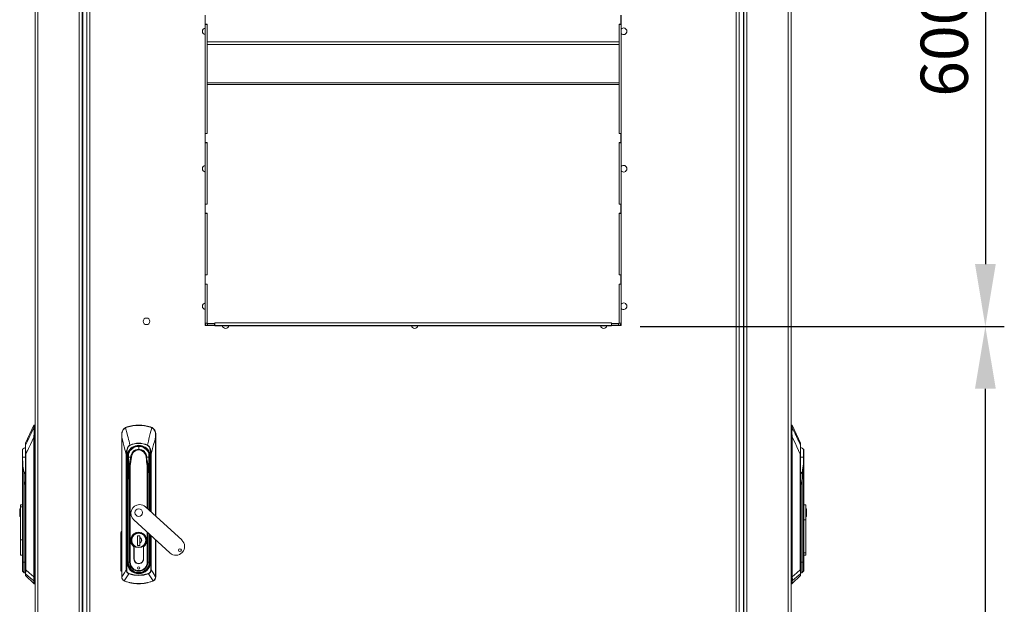
# Model space of a CAD drawing. Units: millimetres. Extents: x 63 to 8538, y 73 to 6060.
# Drawn here: x 3180 to 4222, y 2902 to 3521 of the extents above; entities that cross this region are included whole.
import ezdxf

# ---------------------------------------------------------------- set-up
doc = ezdxf.new("R2010")
doc.units = ezdxf.units.MM
doc.header["$LTSCALE"] = 5
doc.header["$PDSIZE"] = -1
doc.layers.add('Dimensions', color=7, linetype='Continuous')
doc.styles.get("Standard").update_dxf_attribs({"font": 'romans.shx', "width": 0.8})
doc.dimstyles.new('SLDDIMSTYLE2', dxfattribs={"dimscale": 10, "dimtxt": 2.5, "dimasz": 3.302, "dimexe": 1, "dimexo": 1, "dimgap": 0.926042, "dimtad": 1, "dimdec": 0, "dimrnd": 1e-09, "dimzin": 12, "dimdsep": 46, "dimtxsty": 'Standard', "dimcen": 2, "dimadec": 0, "dimazin": 3, "dimtfac": 1, "dimtdec": 0, "dimtmove": 0, "dimatfit": 0, "dimfxl": 1, "dimfrac": 2, "dimtolj": 1, "dimtzin": 12, "dimarcsym": 0})

# ---------------------------------------------------------------- blocks, each defined once
blk = doc.blocks.new('*D10')
at = {"layer": 'Defpoints', "color": 0, "transparency": 16777216}
for p in [(3817.1, 3795.9), (3817.1, 3195.9), (4202.4, 3195.9)]:
    blk.add_point(p, dxfattribs=at)
at = {"layer": 'Dimensions', "color": 0, "lineweight": -2, "transparency": 16777216}
for p, q in [((3837.1, 3795.9), (4222.4, 3795.9)), ((4202.4, 3729.9), (4202.4, 3262)), ((3837.1, 3195.9), (4222.4, 3195.9))]:
    blk.add_line(p, q, dxfattribs=at)
at = {"layer": 'Dimensions', "color": 0, "transparency": 16777216}
for points in [[(4191.4, 3729.9), (4213.4, 3729.9), (4202.4, 3795.9)], [(4191.4, 3262), (4213.4, 3262), (4202.4, 3195.9)]]:
    blk.add_solid(points, dxfattribs=at)
at = {"layer": 'Dimensions', "color": 0, "transparency": 16777216, "insert": (4158.9, 3495.9), "char_height": 50, "attachment_point": 5, "rotation": 90}
blk.add_mtext('\\A1;600', dxfattribs=at)
blk = doc.blocks.new('*D11')
at = {"layer": 'Defpoints', "color": 0, "transparency": 16777216}
for p in [(3817.1, 3195.9), (4202.4, 3195.9), (3994, 1843.1)]:
    blk.add_point(p, dxfattribs=at)
at = {"layer": 'Dimensions', "color": 0, "lineweight": -2, "transparency": 16777216}
for p, q in [((3837.1, 3195.9), (4222.4, 3195.9)), ((4202.4, 1909.1), (4202.4, 3129.9)), ((4014, 1843.1), (4222.4, 1843.1))]:
    blk.add_line(p, q, dxfattribs=at)
at = {"layer": 'Dimensions', "color": 0, "transparency": 16777216}
for points in [[(4191.4, 3129.9), (4213.4, 3129.9), (4202.4, 3195.9)], [(4191.4, 1909.1), (4213.4, 1909.1), (4202.4, 1843.1)]]:
    blk.add_solid(points, dxfattribs=at)
at = {"layer": 'Dimensions', "color": 0, "transparency": 16777216, "insert": (4158.9, 2519.5), "char_height": 50, "attachment_point": 5, "rotation": 90}
blk.add_mtext('\\A1;1352', dxfattribs=at)

msp = doc.modelspace()

# ---------------------------------------------------------------- linework, layer by layer
at = {"color": 7, "linetype": 'Continuous', "lineweight": 18, "ltscale": 20}
for p, q in [((3196.4, 4066.7), (3196.4, 1947)), ((3199.5, 1947), (3199.5, 4066.7)), ((3993.7, 4066.7), (3993.7, 1947)), ((3996.8, 1947), (3996.8, 4066.7)), ((3243.3, 1991.2), (3243.3, 4022.4)), ((3246.4, 4020), (3246.4, 1993.6)), ((3247, 4019.3), (3247, 1994.3)), ((3946.2, 1994.3), (3946.2, 4019.3)), ((3946.8, 1993.6), (3946.8, 4020)), ((3949.9, 1991.2), (3949.9, 4022.4)), ((3251.4, 2001.1), (3251.4, 4012.2)), ((3254.5, 4011.7), (3254.5, 2001.6)), ((3938.7, 2001.6), (3938.7, 4011.7)), ((3941.8, 4012.2), (3941.8, 2001.1)), ((3376.5, 3525.7), (3376.5, 3515.8)), ((3376.6, 3516), (3376.6, 3525.6)), ((3816.6, 3516), (3816.6, 3525.6)), ((3816.7, 3525.7), (3816.7, 3515.8)), ((3378.5, 3515.8), (3376.5, 3515.8)), ((3376.5, 3515.8), (3376.5, 3400.4)), ((3376.6, 3516), (3378.6, 3516)), ((3376.6, 3515.9), (3376.6, 3516)), ((3376.6, 3515.9), (3378.6, 3515.9)), ((3378.5, 3515.8), (3378.5, 3515.9)), ((3378.5, 3515.8), (3378.5, 3400.4)), ((3378.6, 3497.4), (3378.6, 3516)), ((3816.6, 3516), (3814.6, 3516)), ((3814.6, 3497.4), (3814.6, 3516)), ((3816.6, 3515.9), (3814.6, 3515.9)), ((3814.7, 3515.9), (3814.7, 3515.8)), ((3816.7, 3515.8), (3814.7, 3515.8)), ((3814.7, 3515.8), (3814.7, 3400.4)), ((3816.6, 3515.9), (3816.6, 3516)), ((3816.7, 3515.8), (3816.7, 3400.4)), ((3378.5, 3509.9), (3378.6, 3509.9)), ((3378.5, 3507.9), (3378.6, 3507.9)), ((3814.7, 3509.9), (3814.6, 3509.9)), ((3814.7, 3507.9), (3814.6, 3507.9)), ((3378.6, 3494.6), (3378.6, 3497.4)), ((3378.6, 3497.4), (3814.6, 3497.4)), ((3378.6, 3494.6), (3814.6, 3494.6)), ((3378.6, 3454), (3378.6, 3494.6)), ((3814.6, 3497.4), (3814.6, 3494.6)), ((3814.6, 3494.6), (3814.6, 3454)), ((3378.6, 3454), (3378.6, 3452.3)), ((3378.6, 3454), (3814.6, 3454)), ((3378.6, 3400.2), (3378.6, 3452.3)), ((3378.6, 3452.3), (3814.6, 3452.3)), ((3814.6, 3452.3), (3814.6, 3454)), ((3814.6, 3400.2), (3814.6, 3452.3)), ((3378.5, 3400.4), (3376.5, 3400.4)), ((3376.5, 3400.4), (3376.5, 3400.3)), ((3378.5, 3400.3), (3376.5, 3400.3)), ((3376.5, 3400.3), (3376.5, 3390.4)), ((3376.6, 3390.6), (3376.6, 3400.2)), ((3376.6, 3400.2), (3378.6, 3400.2)), ((3378.5, 3400.3), (3378.5, 3400.4)), ((3378.5, 3400.2), (3378.5, 3400.3)), ((3816.6, 3400.2), (3814.6, 3400.2)), ((3816.7, 3400.4), (3814.7, 3400.4)), ((3814.7, 3400.4), (3814.7, 3400.3)), ((3816.7, 3400.3), (3814.7, 3400.3)), ((3814.7, 3400.3), (3814.7, 3400.2)), ((3816.6, 3390.6), (3816.6, 3400.2)), ((3816.7, 3400.4), (3816.7, 3400.3)), ((3816.7, 3400.3), (3816.7, 3390.4)), ((3378.5, 3390.4), (3376.5, 3390.4)), ((3376.5, 3390.4), (3376.5, 3325.5)), ((3376.6, 3390.6), (3378.6, 3390.6)), ((3376.6, 3390.5), (3376.6, 3390.6)), ((3376.6, 3390.5), (3378.6, 3390.5)), ((3378.5, 3390.4), (3378.5, 3390.5)), ((3378.5, 3390.4), (3378.5, 3325.5)), ((3378.6, 3325.3), (3378.6, 3390.6)), ((3816.6, 3390.6), (3814.6, 3390.6)), ((3814.6, 3325.3), (3814.6, 3390.6)), ((3816.6, 3390.5), (3814.6, 3390.5)), ((3814.7, 3390.5), (3814.7, 3390.4)), ((3816.7, 3390.4), (3814.7, 3390.4)), ((3814.7, 3390.4), (3814.7, 3325.5)), ((3816.6, 3390.5), (3816.6, 3390.6)), ((3816.7, 3390.4), (3816.7, 3325.5)), ((3378.5, 3325.5), (3376.5, 3325.5)), ((3376.5, 3325.5), (3376.5, 3325.4)), ((3378.5, 3325.4), (3376.5, 3325.4)), ((3376.5, 3325.4), (3376.5, 3315.5)), ((3376.6, 3315.7), (3376.6, 3325.3)), ((3376.6, 3325.3), (3378.6, 3325.3)), ((3378.5, 3325.4), (3378.5, 3325.5)), ((3378.5, 3325.3), (3378.5, 3325.4)), ((3816.6, 3325.3), (3814.6, 3325.3)), ((3816.7, 3325.5), (3814.7, 3325.5)), ((3814.7, 3325.5), (3814.7, 3325.4)), ((3816.7, 3325.4), (3814.7, 3325.4)), ((3814.7, 3325.4), (3814.7, 3325.3)), ((3816.6, 3315.7), (3816.6, 3325.3)), ((3816.7, 3325.5), (3816.7, 3325.4)), ((3816.7, 3325.4), (3816.7, 3315.5)), ((3378.5, 3315.5), (3376.5, 3315.5)), ((3376.5, 3315.5), (3376.5, 3250.6)), ((3376.6, 3315.7), (3378.6, 3315.7)), ((3376.6, 3315.6), (3376.6, 3315.7)), ((3376.6, 3315.6), (3378.6, 3315.6)), ((3378.5, 3315.5), (3378.5, 3315.6)), ((3378.5, 3315.5), (3378.5, 3250.6)), ((3378.6, 3250.4), (3378.6, 3315.7)), ((3816.6, 3315.7), (3814.6, 3315.7)), ((3814.6, 3250.4), (3814.6, 3315.7)), ((3816.6, 3315.6), (3814.6, 3315.6)), ((3814.7, 3315.6), (3814.7, 3315.5)), ((3816.7, 3315.5), (3814.7, 3315.5)), ((3814.7, 3315.5), (3814.7, 3250.6)), ((3816.6, 3315.6), (3816.6, 3315.7)), ((3816.7, 3315.5), (3816.7, 3250.6)), ((3378.5, 3250.6), (3376.5, 3250.6)), ((3376.5, 3250.6), (3376.5, 3250.5)), ((3378.5, 3250.5), (3376.5, 3250.5)), ((3376.5, 3250.5), (3376.5, 3240.6)), ((3376.6, 3240.8), (3376.6, 3250.4)), ((3376.6, 3250.4), (3378.6, 3250.4)), ((3378.5, 3250.5), (3378.5, 3250.6)), ((3378.5, 3250.4), (3378.5, 3250.5)), ((3816.6, 3250.4), (3814.6, 3250.4)), ((3816.7, 3250.6), (3814.7, 3250.6)), ((3814.7, 3250.6), (3814.7, 3250.5)), ((3816.7, 3250.5), (3814.7, 3250.5)), ((3814.7, 3250.5), (3814.7, 3250.4)), ((3816.6, 3240.8), (3816.6, 3250.4)), ((3816.7, 3250.6), (3816.7, 3250.5)), ((3816.7, 3250.5), (3816.7, 3240.6)), ((3378.5, 3240.6), (3376.5, 3240.6)), ((3376.5, 3240.6), (3376.5, 3199.4)), ((3376.6, 3240.8), (3378.6, 3240.8)), ((3376.6, 3240.7), (3376.6, 3240.8)), ((3376.6, 3240.7), (3378.6, 3240.7)), ((3378.5, 3240.6), (3378.5, 3240.7)), ((3378.5, 3240.6), (3378.5, 3199.4)), ((3378.6, 3198.9), (3378.6, 3240.8)), ((3816.6, 3240.8), (3814.6, 3240.8)), ((3814.6, 3198.9), (3814.6, 3240.8)), ((3816.6, 3240.7), (3814.6, 3240.7)), ((3814.7, 3240.7), (3814.7, 3240.6)), ((3816.7, 3240.6), (3814.7, 3240.6)), ((3814.7, 3240.6), (3814.7, 3199.4)), ((3816.6, 3240.7), (3816.6, 3240.8)), ((3816.7, 3240.6), (3816.7, 3199.4)), ((3378.5, 3199.4), (3376.5, 3199.4)), ((3376.5, 3198.8), (3376.5, 3196.8)), ((3376.5, 3196.8), (3379.1, 3196.8)), ((3378.6, 3198.9), (3386.7, 3198.9)), ((3378.6, 3198.9), (3378.6, 3198.9)), ((3378.9, 3198.8), (3386.7, 3198.8)), ((3379.1, 3198.8), (3379.1, 3196.8)), ((3379.1, 3198.8), (3386.5, 3198.8)), ((3379.1, 3198.8), (3379.1, 3198.8)), ((3379.1, 3198.8), (3379.1, 3198.8)), ((3379.1, 3196.8), (3386.5, 3196.8)), ((3386.5, 3196.8), (3386.5, 3198.8)), ((3386.5, 3198.8), (3386.5, 3196.8)), ((3386.5, 3198.8), (3386.7, 3198.8)), ((3386.5, 3198.8), (3386.5, 3198.8)), ((3386.5, 3196.8), (3386.7, 3196.8)), ((3386.5, 3196.8), (3386.5, 3196.8)), ((3386.7, 3199.6), (3806.5, 3199.6)), ((3386.7, 3199.6), (3386.7, 3198.9)), ((3386.7, 3198.9), (3386.7, 3198.9)), ((3386.7, 3196.8), (3386.7, 3198.9)), ((3806.5, 3196.8), (3386.7, 3196.8)), ((3386.7, 3196.7), (3386.7, 3196.8)), ((3806.5, 3196.7), (3386.7, 3196.7)), ((3806.5, 3198.9), (3806.5, 3199.6)), ((3806.5, 3198.9), (3814.6, 3198.9)), ((3806.5, 3198.9), (3806.5, 3198.9)), ((3806.5, 3198.9), (3806.5, 3196.8)), ((3806.5, 3198.8), (3814.3, 3198.8)), ((3806.5, 3198.8), (3806.7, 3198.8)), ((3806.5, 3196.8), (3806.5, 3196.7)), ((3806.5, 3196.8), (3806.7, 3196.8)), ((3806.7, 3196.8), (3806.7, 3198.8)), ((3806.7, 3198.8), (3814.1, 3198.8)), ((3806.7, 3196.8), (3806.7, 3198.8)), ((3806.7, 3198.8), (3806.7, 3198.8)), ((3806.7, 3196.8), (3814.1, 3196.8)), ((3806.7, 3196.8), (3806.7, 3196.8)), ((3814.1, 3198.8), (3814.1, 3196.8)), ((3814.1, 3198.8), (3814.1, 3198.8)), ((3814.1, 3198.8), (3814.1, 3198.8)), ((3816.7, 3196.8), (3814.1, 3196.8)), ((3814.6, 3198.9), (3814.6, 3198.9)), ((3814.7, 3199.4), (3816.7, 3199.4)), ((3816.7, 3198.8), (3816.7, 3196.8)), ((3195.3, 3091.2), (3186.4, 3072.2)), ((3195.3, 3091.2), (3195.3, 3089.3)), ((3195.7, 3089.6), (3195.6, 3088.9)), ((3196.4, 3091.4), (3195.7, 3091.4)), ((3195.7, 3091.4), (3195.7, 3089.6)), ((3292.1, 3088.9), (3293.8, 3089.6)), ((3293.8, 3089.6), (3293.9, 3089.3)), ((3306.2, 3091.4), (3306.2, 3091.2)), ((3318.5, 3089.6), (3318.4, 3089.3)), ((3318.5, 3089.6), (3320.2, 3088.9)), ((3997.5, 3091.4), (3996.8, 3091.4)), ((3997.5, 3089.6), (3997.5, 3091.4)), ((3997.6, 3088.9), (3997.5, 3089.6)), ((4006.8, 3072.2), (3997.9, 3091.2)), ((3997.9, 3089.3), (3997.9, 3091.2)), ((3195.3, 3078.7), (3195.3, 2930.7)), ((3195.8, 3082), (3195.5, 3082)), ((3195.5, 2930.7), (3195.5, 3078.7)), ((3288.2, 3082), (3288.2, 3078.7)), ((3288.2, 2930.7), (3288.2, 3078.7)), ((3288.2, 3078.7), (3288.2, 2930.7)), ((3324.2, 3078.7), (3324.2, 3082)), ((3324.2, 2994.8), (3324.2, 3078.7)), ((3997.4, 3082), (3997.7, 3082)), ((3997.7, 3078.7), (3997.7, 2930.7)), ((3997.9, 2930.7), (3997.9, 3078.7)), ((3183, 3065.1), (3183, 3057.4)), ((3183.3, 3057.5), (3183.3, 3065.9)), ((3186.4, 3070.1), (3186.4, 3071.9)), ((3186.4, 3060.6), (3186.4, 3070.1)), ((3296.9, 3070.3), (3297, 3070.1)), ((3306.2, 3065.9), (3306.2, 3068.8)), ((3315.4, 3070.3), (3315.3, 3070.1)), ((4006.8, 3070.3), (4006.8, 3072.2)), ((4006.8, 3070.1), (4006.8, 3060.6)), ((4009.9, 3065.9), (4009.9, 3057.5)), ((4010.2, 3057.4), (4010.2, 3065.1)), ((3183, 3057.4), (3183, 3048.2)), ((3183, 3057.4), (3183.1, 3057.4)), ((3183.1, 3057.4), (3183, 3057.4)), ((3183, 3057.4), (3183, 3057.4)), ((3186.4, 2938.1), (3186.4, 3060.6)), ((3186.4, 3060.6), (3186.7, 3060.6)), ((3186.7, 3060.6), (3186.7, 2938.1)), ((3293, 3060.6), (3293.5, 3060.6)), ((3293, 2938.1), (3293, 3060.6)), ((3293.5, 3060.6), (3293.5, 2938.1)), ((3294.2, 3055.6), (3293.7, 3055.6)), ((3294.4, 3057.4), (3294.1, 3057.4)), ((3294.2, 3055.6), (3294.4, 3052.7)), ((3294.4, 3057.4), (3294.4, 3057.4)), ((3294.5, 3055.7), (3294.5, 3055.7)), ((3294.7, 3052.7), (3294.6, 3054.4)), ((3294.7, 3054.3), (3294.6, 3054.4)), ((3295.4, 3057.4), (3295.1, 3039.9)), ((3295.5, 3061.4), (3295.4, 3057.5)), ((3295.4, 3057.4), (3295.4, 3057.5)), ((3295.5, 3061.4), (3295.5, 3061.2)), ((3298.1, 3057.4), (3298.5, 3057.4)), ((3298.1, 3057.4), (3298.5, 3057.4)), ((3314.2, 3057.4), (3313.9, 3057.4)), ((3313.9, 3057.4), (3314.2, 3057.4)), ((3316.9, 3057.5), (3316.9, 3061.4)), ((3317, 3057.5), (3316.9, 3061.3)), ((3317, 3057.5), (3317, 3057.4)), ((3317.3, 3039.9), (3317, 3057.4)), ((3317.7, 3054.4), (3317.6, 3052.7)), ((3317.8, 3055.7), (3317.8, 3055.7)), ((3317.9, 3057.4), (3318, 3057.4)), ((3317.9, 3052.7), (3318.1, 3055.6)), ((3318, 3057.4), (3318.3, 3057.4)), ((3318.1, 3055.6), (3318.6, 3055.6)), ((3318.9, 3060.6), (3319.3, 3060.6)), ((4006.5, 2938.1), (4006.5, 3060.6)), ((4006.5, 3060.6), (4006.8, 3060.6)), ((4006.8, 3060.6), (4006.8, 2938.1)), ((4010.1, 3057.4), (4010.2, 3057.4)), ((4010.1, 3057.4), (4010.2, 3057.4)), ((4010.2, 3048.2), (4010.2, 3057.4)), ((4010.2, 3057.4), (4010.2, 3057.4)), ((3183, 3048.2), (3183, 3004.7)), ((3183.3, 2946.3), (3183.3, 3048.2)), ((3293.9, 3052.7), (3294.4, 3052.7)), ((3293.9, 3052.7), (3293.9, 2946.1)), ((3294.4, 3052.7), (3294.4, 2946.1)), ((3294.7, 3052.7), (3294.4, 3052.7)), ((3294.7, 2974.8), (3294.7, 3052.7)), ((3294.7, 3052.7), (3295.2, 3052.7)), ((3295.2, 3053.1), (3295.2, 3052.7)), ((3296.5, 3048.2), (3296.5, 2946.3)), ((3297.2, 2946.3), (3297.2, 3048.2)), ((3317.1, 3052.7), (3317.1, 3053.1)), ((3317.1, 3052.7), (3317.6, 3052.7)), ((3317.9, 3052.7), (3317.6, 3052.7)), ((3318.4, 3052.7), (3317.9, 3052.7)), ((4009.9, 3048.2), (4009.9, 2946.3)), ((4010.2, 2946.3), (4010.2, 3048.2)), ((3184.5, 3039.9), (3184.7, 3027.9)), ((3185.1, 3027.9), (3184.9, 3039.9)), ((3295.1, 3039.9), (3294.9, 3027.9)), ((3295, 3027.9), (3295.2, 3039.9)), ((3317.1, 3039.9), (3317.3, 3027.9)), ((3317.5, 3027.9), (3317.3, 3039.9)), ((4008.3, 3039.9), (4008.1, 3027.9)), ((4008.5, 3027.9), (4008.7, 3039.9)), ((3185.1, 3027.9), (3184.7, 3027.9)), ((3184.7, 3027.9), (3184.7, 2946.3)), ((3185.1, 2946.3), (3185.1, 3027.9)), ((3294.9, 3027.9), (3294.9, 2946.3)), ((3295, 3027.9), (3294.9, 3027.9)), ((3295, 2946.3), (3295, 3027.9)), ((3317.5, 3027.9), (3317.3, 3027.9)), ((3317.5, 3001), (3317.5, 3027.9)), ((4008.5, 3027.9), (4008.1, 3027.9)), ((4008.1, 3027.9), (4008.1, 2946.3)), ((4008.5, 2946.3), (4008.5, 3027.9)), ((3180.2, 3002.7), (3181, 3002.7)), ((3180.2, 3002.7), (3180.2, 2994.7)), ((3181, 3007.1), (3183, 3007.1)), ((3181, 3007.1), (3181, 3004.7)), ((3181, 3004.7), (3183, 3004.7)), ((3181, 2969.7), (3181, 3004.7)), ((3183, 2969.7), (3183, 3004.7)), ((3351.8, 2969.7), (3313.3, 3004.7)), ((4012.2, 3007.1), (4010.2, 3007.1)), ((4012.2, 2991.1), (4012.2, 3007.1)), ((4013, 3002.7), (4012.2, 3002.7)), ((4013, 2994.7), (4013, 3002.7)), ((3180.2, 2994.7), (3181, 2994.7)), ((4013, 2994.7), (4012.2, 2994.7)), ((3300.9, 2991.1), (3339.3, 2956)), ((4010.2, 2991.1), (4012.2, 2991.1)), ((4012.2, 2991.1), (4012.2, 2956)), ((3287.2, 2938.2), (3287.3, 2977.5)), ((3288, 2977.5), (3287.9, 2938.2)), ((3294.7, 2958.3), (3294.7, 2973)), ((3305, 2974), (3307.4, 2974)), ((3305, 2964), (3305, 2974)), ((3307.3, 2974), (3307.3, 2964)), ((3307.3, 2972.7), (3307.3, 2974)), ((3307.4, 2974), (3307.4, 2972.3)), ((3307.4, 2972.3), (3307.4, 2972.1)), ((3307.4, 2972.1), (3307.4, 2966.6)), ((3317.5, 2946.3), (3317.5, 2975.9)), ((3317.6, 2973), (3317.6, 2959)), ((3183, 2969.7), (3181, 2969.7)), ((3181, 2969.7), (3181, 2953.6)), ((3183, 2953.6), (3183, 2969.7)), ((3301.1, 2962.4), (3301.1, 2949.9)), ((3301.2, 2949.9), (3301.2, 2962.5)), ((3305, 2964), (3305, 2964)), ((3307.4, 2964), (3305, 2964)), ((3307.3, 2964), (3307.3, 2966.1)), ((3307.4, 2966.6), (3307.4, 2966.4)), ((3307.4, 2966.4), (3307.4, 2964)), ((3311.2, 2949.9), (3311.2, 2962.5)), ((3311.3, 2949.9), (3311.3, 2962.4)), ((3324.2, 2930.7), (3324.2, 2969.8)), ((3181, 2953.6), (3183, 2953.6)), ((3183, 2953.6), (3183, 2946.3)), ((3294.7, 2946.1), (3294.7, 2958)), ((3317.6, 2958.3), (3317.6, 2946.1)), ((4012.2, 2956), (4010.2, 2956)), ((4010.2, 2953.6), (4012.2, 2953.6)), ((4012.2, 2953.6), (4012.2, 2956)), ((3183.3, 2946.3), (3183, 2946.3)), ((3183, 2946.3), (3183, 2937.3)), ((3184.7, 2946.3), (3183.3, 2946.3)), ((3185.1, 2946.3), (3184.7, 2946.3)), ((3185.1, 2946.3), (3185.1, 2946.3)), ((3293.9, 2946.1), (3294.4, 2946.1)), ((3294.4, 2946.1), (3294.7, 2946.1)), ((3294.9, 2946.3), (3295, 2946.3)), ((3296.5, 2946.3), (3295, 2946.3)), ((3296.5, 2946.3), (3297.2, 2946.3)), ((3315.9, 2946.3), (3315.2, 2946.3)), ((3317.3, 2946.3), (3315.9, 2946.3)), ((3317.5, 2946.3), (3317.3, 2946.3)), ((3317.6, 2946.1), (3317.9, 2946.1)), ((3317.9, 2946.1), (3318.4, 2946.1)), ((4008.1, 2946.3), (4008.1, 2946.3)), ((4008.1, 2946.3), (4008.5, 2946.3)), ((4009.9, 2946.3), (4008.5, 2946.3)), ((4009.9, 2946.3), (4010.2, 2946.3)), ((4010.2, 2937.3), (4010.2, 2946.3)), ((3183.3, 2936.6), (3184.7, 2935.1)), ((3185.1, 2935), (3185.1, 2935)), ((3185.1, 2935), (3186.4, 2935)), ((3185.1, 2935), (3185.1, 2935)), ((3186.7, 2938.1), (3186.4, 2938.1)), ((3186.4, 2934.2), (3186.4, 2938.1)), ((3186.4, 2932.6), (3186.4, 2934.2)), ((3186.5, 2933.9), (3186.5, 2932.2)), ((3186.5, 2932.2), (3195.3, 2923.5)), ((3195.3, 2930.6), (3195.3, 2930.7)), ((3195.5, 2930.7), (3195.3, 2930.7)), ((3195.5, 2930.7), (3195.5, 2930.6)), ((3288.2, 2930.6), (3288.2, 2930.7)), ((3288.2, 2930.7), (3288.2, 2930.7)), ((3293, 2938.1), (3293.5, 2938.1)), ((3295.8, 2933.9), (3295.9, 2934.2)), ((3306.2, 2934.6), (3306.2, 2934.4)), ((3306.2, 2934.4), (3306.2, 2933.9)), ((3306.2, 2932.6), (3306.2, 2932.2)), ((3316.5, 2934.2), (3316.6, 2933.9)), ((3319.3, 2938.1), (3318.9, 2938.1)), ((3324.1, 2930.6), (3324.1, 2930.7)), ((3324.2, 2930.7), (3324.1, 2930.7)), ((3997.7, 2930.6), (3997.7, 2930.7)), ((3997.7, 2930.7), (3997.9, 2930.7)), ((3997.9, 2923.5), (4006.7, 2932.2)), ((3997.9, 2930.6), (3997.9, 2930.7)), ((4006.5, 2938.1), (4006.8, 2938.1)), ((4006.7, 2932.2), (4006.7, 2933.9)), ((4006.8, 2938.1), (4006.8, 2934.2)), ((4006.8, 2935), (4008.1, 2935)), ((4006.8, 2934.2), (4006.8, 2932.6)), ((4008.1, 2935), (4008.1, 2935)), ((4008.1, 2935), (4008.1, 2935)), ((4008.5, 2935.1), (4009.9, 2936.6)), ((3195.5, 2926.4), (3195.6, 2926)), ((3195.6, 2926), (3195.6, 2923.3)), ((3196.4, 2923.3), (3195.6, 2923.3)), ((3291.4, 2926), (3290.6, 2926.4)), ((3291.4, 2926), (3291.5, 2926.1)), ((3321.7, 2926.4), (3320.9, 2926)), ((3320.9, 2926.1), (3320.9, 2926)), ((3996.8, 2923.3), (3997.6, 2923.3)), ((3997.6, 2926), (3997.7, 2926.4)), ((3997.6, 2923.3), (3997.6, 2926))]:
    msp.add_line(p, q, dxfattribs=at)
at = {"color": 8, "linetype": 'Continuous', "lineweight": 18, "ltscale": 20}
for p, q in [((3196.4, 3089.6), (3195.7, 3089.6)), ((3996.8, 3089.6), (3997.5, 3089.6)), ((3195.8, 3082), (3196.4, 3082)), ((3324.1, 3078.7), (3324.1, 2994.9)), ((3996.8, 3082), (3997.4, 3082)), ((3306.2, 3069.2), (3306.2, 3068.8)), ((3318.9, 2999.7), (3318.9, 3060.6)), ((3319.3, 3060.6), (3319.3, 2999.3)), ((3295.2, 3052.7), (3295.2, 3046.6)), ((3315.2, 3048.2), (3315.2, 3003.1)), ((3315.9, 3002.4), (3315.9, 3048.2)), ((3317.1, 3046.6), (3317.1, 3052.7)), ((3317.6, 3052.7), (3317.6, 3000.8)), ((3317.9, 3000.6), (3317.9, 3052.7)), ((3318.4, 3000.1), (3318.4, 3052.7)), ((3185.1, 3027.9), (3186.4, 3031.9)), ((3186.4, 3031.8), (3185.1, 3027.9)), ((3317.3, 3027.9), (3317.3, 3001.1)), ((4006.8, 3031.9), (4008.1, 3027.9)), ((4008.1, 3027.9), (4006.8, 3031.8)), ((3294.7, 2974.8), (3294.9, 2974.8)), ((3294.9, 2973), (3294.7, 2973)), ((3315.2, 2978), (3315.2, 2946.3)), ((3315.9, 2946.3), (3315.9, 2977.4)), ((3317.3, 2976), (3317.3, 2946.3)), ((3317.6, 2974.8), (3317.5, 2974.8)), ((3317.6, 2973), (3317.5, 2973)), ((3317.6, 2975.7), (3317.6, 2974.8)), ((3317.9, 2946.1), (3317.9, 2975.5)), ((3318.4, 2946.1), (3318.4, 2975)), ((3318.9, 2938.1), (3318.9, 2974.6)), ((3319.3, 2974.2), (3319.3, 2938.1)), ((3298.7, 2969.4), (3298.4, 2969.4)), ((3313.6, 2969.4), (3314, 2969.4)), ((3324.1, 2969.8), (3324.1, 2930.7)), ((3294.9, 2958.3), (3294.7, 2958.3)), ((3294.7, 2958), (3294.9, 2958)), ((3317.6, 2959), (3317.5, 2959)), ((3317.5, 2958.3), (3317.6, 2958.3)), ((3183.3, 2936.6), (3183.3, 2946.3)), ((3184.7, 2935.1), (3184.7, 2946.3)), ((3185.1, 2935), (3185.1, 2946.3)), ((3185.1, 2935), (3185.1, 2946.3)), ((3186.4, 2946.3), (3185.1, 2946.3)), ((3294.7, 2946.1), (3294.9, 2946.1)), ((3296.8, 2939.6), (3297, 2939.7)), ((3315.6, 2939.6), (3315.4, 2939.7)), ((3317.6, 2946.1), (3317.5, 2946.1)), ((4006.8, 2946.3), (4008.1, 2946.3)), ((4008.1, 2946.3), (4008.1, 2935)), ((4008.1, 2946.3), (4008.1, 2935)), ((4008.5, 2946.3), (4008.5, 2935.1)), ((4009.9, 2946.3), (4009.9, 2936.6)), ((3196.4, 2930.7), (3195.5, 2930.7)), ((3299, 2937.5), (3299, 2937.5)), ((3299.9, 2936.5), (3300, 2936.8)), ((3306.2, 2934.6), (3306.2, 2935)), ((3312.5, 2936.5), (3312.3, 2936.8)), ((3313.3, 2937.5), (3313.3, 2937.5)), ((3997.7, 2930.7), (3996.8, 2930.7)), ((3195.3, 2926.1), (3195.3, 2923.5)), ((3195.6, 2926), (3196.4, 2926)), ((3996.8, 2926), (3997.6, 2926)), ((3997.9, 2923.5), (3997.9, 2926.1))]:
    msp.add_line(p, q, dxfattribs=at)
at = {"color": 7, "linetype": 'Continuous', "lineweight": 18, "ltscale": 400}
for p, q in [((3185.1, 3027.9), (3185.1, 3027.9)), ((4008.1, 3027.9), (4008.1, 3027.9))]:
    msp.add_line(p, q, dxfattribs=at)
at = {"color": 7, "linetype": 'Continuous', "lineweight": 18, "ltscale": 20, "flags": 128}
for points in [[(3195.2, 3088.6), (3192.2, 3082.4), (3190.3, 3078.4), (3188.4, 3074.4), (3186.4, 3070.3)], [(3195.3, 3089.3), (3195.2, 3089), (3195.2, 3088.6)], [(3195.2, 3088.6), (3195.2, 3087.2), (3195.4, 3085.4), (3195.5, 3083.7), (3195.5, 3082)], [(3195.6, 3088.9), (3195.6, 3087.6), (3195.7, 3085.9), (3195.8, 3085.3), (3195.8, 3085.1), (3195.9, 3084), (3195.8, 3082)], [(3292.3, 3088.6), (3293.2, 3089.1), (3293.9, 3089.3)], [(3292.3, 3088.6), (3294, 3082.1), (3294.4, 3080.3), (3294.9, 3078.3), (3295.5, 3076.3), (3296, 3074.3), (3296.9, 3070.3)], [(3320.1, 3088.6), (3318.4, 3082.4), (3317.4, 3078.4), (3316.4, 3074.4), (3315.4, 3070.3)], [(3318.4, 3089.3), (3319.4, 3089), (3320.1, 3088.6)], [(3997.4, 3082), (3997.3, 3084), (3997.4, 3085), (3997.4, 3085.1), (3997.5, 3085.9), (3997.6, 3087.6), (3997.6, 3088.9)], [(3997.7, 3082), (3997.7, 3084.2), (3997.9, 3086.2), (3998.1, 3087.6), (3998, 3088.6)], [(3998, 3088.6), (3997.9, 3089.1), (3997.9, 3089.3)], [(3998, 3088.6), (4001.1, 3082.1), (4002, 3080.3), (4003, 3078.3), (4003.9, 3076.3), (4004.9, 3074.3), (4006.8, 3070.3)], [(3186.7, 3060.6), (3189.6, 3066.7), (3191.5, 3070.7), (3193.4, 3074.7), (3195.3, 3078.7)], [(3195.5, 3082), (3195.3, 3080.1), (3195.3, 3078.7)], [(3195.3, 3078.7), (3195.3, 3078.7), (3195.3, 3078.7), (3195.4, 3078.7), (3195.4, 3078.7), (3195.4, 3078.7), (3195.5, 3078.7), (3195.5, 3078.7), (3195.5, 3078.7)], [(3195.5, 3078.7), (3195.6, 3080.5), (3195.8, 3082)], [(3288.2, 3078.7), (3288.2, 3080.5), (3288.3, 3082)], [(3288.2, 3078.7), (3289.9, 3072.5), (3290.9, 3068.5), (3292, 3064.6), (3293, 3060.6)], [(3288.2, 3078.7), (3288.2, 3078.7), (3288.2, 3078.7), (3288.2, 3078.7), (3288.2, 3078.7), (3288.2, 3078.7), (3288.2, 3078.7), (3288.2, 3078.7), (3288.2, 3078.7)], [(3319.3, 3060.6), (3320.9, 3066.7), (3322, 3070.7), (3323.1, 3074.7), (3324.1, 3078.7)], [(3324.1, 3082), (3324.1, 3080.1), (3324.1, 3078.7)], [(3324.1, 3078.7), (3324.1, 3078.7), (3324.1, 3078.7), (3324.2, 3078.7), (3324.2, 3078.7), (3324.2, 3078.7), (3324.2, 3078.7), (3324.2, 3078.7), (3324.2, 3078.7)], [(3997.4, 3082), (3997.6, 3080.1), (3997.7, 3078.7)], [(3997.9, 3078.7), (3997.9, 3080.5), (3997.7, 3082)], [(3997.9, 3078.7), (3997.9, 3078.7), (3997.9, 3078.7), (3997.8, 3078.7), (3997.8, 3078.7), (3997.8, 3078.7), (3997.7, 3078.7), (3997.7, 3078.7), (3997.7, 3078.7)], [(3997.9, 3078.7), (4000.9, 3072.5), (4002.8, 3068.5), (4004.7, 3064.6), (4006.5, 3060.6)], [(3186.4, 3070.3), (3186.5, 3069.5), (3186.5, 3068.4), (3186.5, 3065.9), (3186.6, 3063.3), (3186.7, 3060.6)], [(3293, 3060.6), (3293.1, 3062.5), (3293.4, 3064.3), (3293.8, 3066), (3294.3, 3067.4), (3294.9, 3068.5), (3295.3, 3069.1), (3295.8, 3069.6), (3296.9, 3070.3)], [(3297, 3070.1), (3295.5, 3068.9), (3294.5, 3067.2), (3293.9, 3065.3), (3293.6, 3062.9), (3293.5, 3060.6)], [(3318.9, 3060.6), (3318.7, 3063.6), (3318.1, 3066.5), (3317.5, 3067.9), (3316.6, 3069.2), (3315.3, 3070.1)], [(3315.4, 3070.3), (3316.6, 3069.5), (3317.5, 3068.4), (3318.6, 3065.9), (3319.1, 3063.3), (3319.3, 3060.6)], [(4006.5, 3060.6), (4006.6, 3062.5), (4006.6, 3064.3), (4006.7, 3066), (4006.7, 3067.4), (4006.7, 3068.5), (4006.7, 3069.1), (4006.7, 3069.6), (4006.8, 3070.3)], [(3183.1, 3057.4), (3183.2, 3057.5), (3183.3, 3057.5)], [(3183.3, 3057.5), (3183.3, 3057.5), (3183.3, 3057.5)], [(3183.3, 3057.4), (3183.3, 3057.4), (3183.3, 3057.4)], [(3293.9, 3052.7), (3293.9, 3054.3), (3293.7, 3055.6)], [(3294.5, 3055.7), (3294.3, 3055.7), (3294.2, 3055.6)], [(3294.6, 3054.4), (3294.6, 3055.1), (3294.5, 3055.7)], [(3294.7, 3054.3), (3294.6, 3055.1), (3294.5, 3055.7)], [(3295.4, 3057.4), (3295.3, 3052.9), (3295.2, 3048.4), (3295.2, 3046.2), (3295.2, 3043.9), (3295.1, 3041.8), (3295.1, 3040.8), (3295.1, 3040)], [(3295.4, 3057), (3295.4, 3058.4), (3295.4, 3058.8)], [(3295.4, 3057.5), (3296.4, 3057.5), (3297.7, 3057.5)], [(3295.4, 3057.4), (3295.4, 3057.4), (3295.4, 3057.5)], [(3297.7, 3057.4), (3296.4, 3057.4), (3295.4, 3057.4)], [(3297.7, 3057.5), (3297.7, 3057.5), (3297.7, 3057.5)], [(3297.7, 3057.5), (3297.9, 3057.5), (3298.1, 3057.4)], [(3297.7, 3057.4), (3297.7, 3057.4), (3297.7, 3057.4)], [(3298.5, 3057.4), (3298.5, 3057.4), (3298.5, 3057.4)], [(3313.9, 3057.4), (3313.9, 3057.4), (3313.9, 3057.4)], [(3314.2, 3057.4), (3314.4, 3057.5), (3314.6, 3057.5)], [(3314.6, 3057.5), (3316, 3057.5), (3316.9, 3057.5)], [(3314.6, 3057.5), (3314.6, 3057.5), (3314.6, 3057.5)], [(3314.6, 3057.4), (3314.6, 3057.4), (3314.6, 3057.4)], [(3314.6, 3057.4), (3316.1, 3057.4), (3316.9, 3057.4)], [(3316.9, 3057.5), (3316.9, 3057.4), (3316.9, 3057.4)], [(3316.9, 3057.4), (3317, 3052.4), (3317.1, 3047.3), (3317.2, 3045.1), (3317.2, 3043), (3317.2, 3041.3), (3317.3, 3040)], [(3317.8, 3055.7), (3317.7, 3054.9), (3317.7, 3054.4)], [(3317.8, 3055.7), (3317.7, 3054.9), (3317.7, 3054.3)], [(3317.7, 3054.3), (3317.7, 3054.3), (3317.7, 3054.4)], [(3318.1, 3055.6), (3318, 3055.7), (3317.8, 3055.7)], [(3318.6, 3055.6), (3318.5, 3054), (3318.4, 3052.7)], [(4009.9, 3057.5), (4009.9, 3057.5), (4009.9, 3057.5)], [(4009.9, 3057.5), (4010, 3057.5), (4010.1, 3057.4)], [(4009.9, 3057.4), (4009.9, 3057.4), (4009.9, 3057.4)], [(3183.3, 3048.3), (3183.3, 3048.3), (3183.4, 3048.3), (3183.4, 3048.2), (3183.5, 3048.1), (3183.6, 3047.9)], [(3183.3, 3048.2), (3183.3, 3048.2), (3183.3, 3048.2), (3183.4, 3048.2), (3183.4, 3048.1), (3183.5, 3047.8)], [(3183.5, 3047.8), (3184.1, 3043.4), (3184.5, 3039.9)], [(3184.9, 3040), (3184.2, 3044.4), (3183.6, 3047.9)], [(3295.1, 3040), (3295.6, 3043.9), (3296.2, 3047.9)], [(3295.2, 3039.9), (3295.8, 3044.4), (3296.3, 3047.8)], [(3296.2, 3047.9), (3296.3, 3048.1), (3296.4, 3048.2), (3296.4, 3048.3), (3296.4, 3048.3), (3296.5, 3048.3)], [(3296.3, 3047.8), (3296.4, 3048.1), (3296.4, 3048.2), (3296.4, 3048.2), (3296.5, 3048.2), (3296.5, 3048.2)], [(3315.9, 3048.3), (3315.9, 3048.3), (3315.9, 3048.3), (3316, 3048.2), (3316, 3048.1), (3316.1, 3047.9)], [(3315.9, 3048.2), (3315.9, 3048.2), (3315.9, 3048.2), (3315.9, 3048.2), (3316, 3048.1), (3316, 3047.8)], [(3316, 3047.8), (3316.7, 3043.4), (3317.1, 3039.9)], [(3317.3, 3040), (3316.7, 3044.4), (3316.1, 3047.9)], [(4008.3, 3040), (4008.9, 3043.9), (4009.6, 3047.9)], [(4008.7, 3039.9), (4009.2, 3044.4), (4009.8, 3047.8)], [(4009.6, 3047.9), (4009.7, 3048.1), (4009.8, 3048.2), (4009.8, 3048.3), (4009.9, 3048.3), (4009.9, 3048.3)], [(4009.8, 3047.8), (4009.8, 3048.1), (4009.8, 3048.2), (4009.9, 3048.2), (4009.9, 3048.2), (4009.9, 3048.2)], [(3184.5, 3039.9), (3184.7, 3040), (3184.9, 3040)], [(3184.9, 3040), (3184.9, 3040), (3184.9, 3039.9)], [(3295.1, 3040), (3295.1, 3040), (3295.2, 3039.9)], [(3295.1, 3039.9), (3295.1, 3040), (3295.1, 3040)], [(3317.1, 3039.9), (3317.2, 3040), (3317.3, 3040)], [(3317.3, 3040), (3317.3, 3040), (3317.3, 3039.9)], [(4008.3, 3039.9), (4008.3, 3040), (4008.3, 3040)], [(4008.3, 3040), (4008.5, 3040), (4008.7, 3039.9)], [(3288.2, 2978), (3288.1, 2977.8), (3288, 2977.5)], [(3294.7, 2973), (3294.7, 2973.9), (3294.7, 2974.2), (3294.7, 2974.2), (3294.7, 2974.3), (3294.7, 2974.3), (3294.7, 2974.3), (3294.7, 2974.3), (3294.7, 2974.3), (3294.7, 2974.8)], [(3303.4, 2976.3), (3304.5, 2976.7), (3306.2, 2976.9)], [(3317.6, 2974.8), (3317.6, 2974.5), (3317.6, 2974.2), (3317.6, 2973.7), (3317.6, 2973.3), (3317.6, 2973)], [(3308.9, 2962.4), (3307.8, 2962.1), (3306.2, 2961.9)], [(3294.7, 2958), (3294.7, 2958.1), (3294.7, 2958.3)], [(3317.6, 2959), (3317.6, 2958.6), (3317.6, 2958.3)], [(3296.8, 2939.6), (3297.2, 2939), (3297.6, 2938.5)], [(3314.8, 2938.5), (3315.2, 2939.1), (3315.6, 2939.6)], [(3186.5, 2933.9), (3191.4, 2929.7), (3195.2, 2926.5)], [(3195.3, 2930.6), (3190.4, 2934.8), (3186.7, 2938.1)], [(3287.9, 2938.2), (3288, 2937.8), (3288.2, 2937.5)], [(3288.2, 2930.6), (3291.1, 2935), (3293, 2938.1)], [(3288.2, 2930.6), (3288.2, 2930.6), (3288.2, 2930.7)], [(3290.7, 2926.5), (3293.5, 2930.6), (3295.8, 2933.9)], [(3295.9, 2934.2), (3301.5, 2932.9), (3306.2, 2932.6)], [(3297.7, 2938.7), (3298.3, 2938), (3299, 2937.5)], [(3298.8, 2937.3), (3299.4, 2936.9), (3299.9, 2936.5)], [(3306.2, 2932.6), (3312, 2933.1), (3316.5, 2934.2)], [(3312.5, 2936.5), (3313.1, 2937), (3313.5, 2937.3)], [(3313.3, 2937.5), (3314, 2938), (3314.6, 2938.7)], [(3316.6, 2933.9), (3319.4, 2929.7), (3321.6, 2926.5)], [(3324.1, 2930.6), (3321.4, 2934.8), (3319.3, 2938.1)], [(3324.2, 2930.7), (3324.2, 2930.6), (3324.2, 2930.6)], [(3997.9, 2930.6), (4003, 2935), (4006.5, 2938.1)], [(3998, 2926.5), (4002.9, 2930.6), (4006.7, 2933.9)], [(3195.3, 2926.1), (3195.2, 2926.3), (3195.2, 2926.5)], [(3290.7, 2926.5), (3291.1, 2926.3), (3291.5, 2926.1)], [(3320.9, 2926.1), (3321.3, 2926.3), (3321.6, 2926.5)], [(3998, 2926.5), (3998, 2926.3), (3997.9, 2926.1)]]:
    msp.add_lwpolyline(points, dxfattribs=at)
at = {"color": 8, "linetype": 'Continuous', "lineweight": 18, "ltscale": 20, "flags": 128}
for points in [[(3183.3, 3057.5), (3185.1, 3057.5), (3186.4, 3057.5)], [(3183.3, 3057.4), (3185.4, 3057.4), (3186.4, 3057.4)], [(4006.8, 3057.5), (4008.1, 3057.5), (4009.9, 3057.5)], [(4009.9, 3057.4), (4008.1, 3057.4), (4006.8, 3057.4)], [(3186.4, 3042.9), (3185.9, 3041.3), (3184.9, 3040)], [(3184.9, 3039.9), (3186.1, 3041.4), (3186.4, 3042.7)], [(4006.8, 3042.6), (4007.2, 3041.3), (4008.3, 3039.9)]]:
    msp.add_lwpolyline(points, dxfattribs=at)
at = {"color": 7, "linetype": 'Continuous', "lineweight": 18, "ltscale": 400}
msp.add_circle((3314.4, 3201.3), 3.5, dxfattribs=at)
for centre, radius, start, end in [((3377.1, 3508.5), 3.5, 100.7028, 259.2972), ((3819.4, 3508.5), 3.5, 0, 139.213), ((3819.4, 3508.5), 3.5, 220.787, 0), ((3377.1, 3362.9), 3.5, 100.7028, 259.2972), ((3819.4, 3362.9), 3.5, 0, 139.213), ((3819.4, 3362.9), 3.5, 220.787, 0), ((3377.1, 3217.3), 3.5, 100.7028, 259.2972), ((3819.4, 3217.3), 3.5, 0, 139.213), ((3819.4, 3217.3), 3.5, 220.787, 0), ((3379.1, 3199.4), 2.6, 180, 270), ((3379.1, 3199.4), 0.6, 180, 270), ((3398.1, 3197.3), 3.5, 188.281, 351.719), ((3598.3, 3197.3), 3.5, 188.281, 351.719), ((3798.4, 3197.3), 3.5, 188.281, 351.719), ((3814.1, 3199.4), 2.6, 270, 0), ((3814.1, 3199.4), 0.6, 270, 0), ((3195.6, 3088.4), 0.482, 85.1465, 148.9496), ((3195.7, 3090.9), 0.5, 90, 155), ((3195.7, 3089.1), 0.502, 89.4433, 153.2998), ((3296.2, 3082), 8, 120.4947, 180), ((3296.1, 3081.8), 7.82, 119.0804, 178.4361), ((3291.7, 3088.3), 0.693, 26.1729, 50.8083), ((3306.2, 3048.9), 42.5, 90, 106.8493), ((3306.2, 3048.9), 42.2, 90, 106.8493), ((3306.2, 3048.9), 42.5, 73.1507, 90), ((3306.2, 3048.9), 42.2, 73.1507, 90), ((3320.7, 3088.3), 0.693, 129.1917, 153.8271), ((3316.3, 3081.8), 7.8, 1.4631, 61.0204), ((3316.2, 3082), 8, 360, 59.5053), ((3997.5, 3090.9), 0.5, 25, 90), ((3997.5, 3089.1), 0.502, 26.7002, 90.5567), ((3997.6, 3088.4), 0.482, 31.0504, 94.8535), ((3288.3, 3081.9), 0.142, 87.3781, 136.7461), ((3324.1, 3081.9), 0.142, 43.2539, 92.6219), ((3184, 3065.1), 1, 132.305, 180), ((3191, 3057.4), 11.4, 113.9479, 132.305), ((3186.8, 3070.1), 0.428, 152.9394, 179.9087), ((3306.2, 3057.4), 12.6, 351.5241, 188.4759), ((3306.2, 3057.4), 12.1, 0, 180), ((3306.2, 3057.4), 11.8, 0, 180), ((3306.2, 3057.4), 11.8, 90, 180), ((3306.2, 3057.4), 11.4, 90, 159.4774), ((3306.2, 3048.9), 23.3, 66.6444, 113.3556), ((3306.2, 3048.9), 23.1, 66.643, 113.357), ((3306.2, 3057.4), 8.44, 90, 179.6215), ((3306.2, 3057.4), 7.7, 0, 180), ((3306.2, 3057.4), 11.8, 0, 90), ((3306.2, 3057.4), 11.4, 20.5226, 90), ((3306.2, 3057.4), 8.44, 0.3785, 90), ((4006.4, 3070.1), 0.428, 0.0913, 27.0606), ((4002.2, 3057.4), 11.4, 47.695, 66.0521), ((4009.2, 3065.1), 1, 0, 47.695), ((3183.1, 3067.6), 10.2, 269.2224, 271.0558), ((3181.9, 3057.5), 1.48, 355.472, 359.8994), ((3181.9, 3057.4), 1.47, 357.7882, 2.2118), ((3379.3, 3058.5), 196, 180.3177, 183.0918), ((3306.2, 3057.4), 12.1, 180, 188.4759), ((3306.2, 3057.4), 11.8, 180, 188.5152), ((3306.2, 3057.4), 11.8, 180, 188.5152), ((3289.5, 3051.4), 5.91, 16.3475, 29.5544), ((3295.4, 3057.5), 0.0531, 239.2259, 271.5839), ((3295.4, 3057.4), 0.0375, 97.723, 157.1173), ((3732.9, 2983.1), 441.5, 170.3111, 171.5575), ((3533.2, 3019.4), 237.7, 170.8223, 173.0475), ((3296.4, 3057.5), 1.35, 352.7856, 357.6145), ((3296.4, 3057.5), 1.35, 354.8435, 359.7168), ((3298.2, 3108.6), 51.2, 269.52, 270.3586), ((3074.1, 3018.7), 242.9, 6.976, 9.1542), ((3314.2, 3108.6), 51.2, 269.6416, 270.4799), ((3316, 3057.5), 1.35, 182.3855, 187.2144), ((3316, 3057.5), 1.35, 180.2832, 185.1565), ((2818.6, 2973.4), 503, 8.5187, 9.6127), ((3316.4, 3061.2), 0.5, 1.0133, 20.5226), ((3306.2, 3057.4), 10.8, 354.6595, 7.3405), ((3316.9, 3057.5), 0.0531, 268.4161, 300.7741), ((3316.9, 3057.4), 0.0375, 22.8828, 82.2769), ((3323.2, 3051.2), 6.35, 150.9027, 163.1954), ((3306.2, 3057.4), 11.8, 351.4848, 0), ((3306.2, 3057.4), 11.8, 351.4848, 0), ((3306.2, 3057.4), 12.1, 351.5241, 0), ((3806.4, 3058.7), 203.5, 356.9594, 359.6311), ((4011.3, 3057.5), 1.48, 180.1006, 184.528), ((4011.3, 3057.4), 1.47, 177.7882, 182.2118), ((4010.1, 3067.6), 10.2, 268.9438, 270.7779), ((3183.2, 3047.8), 0.502, 85.1907, 120.0151), ((3183.2, 3047), 1.23, 87.3856, 101.1617), ((3184, 3048.3), 0.704, 178.2244, 181.7756), ((3184, 3046.4), 1.5, 106.0853, 112.5964), ((3296.5, 3048.3), 0.502, 234.8025, 248.3708), ((3287.9, 2951.9), 96.7, 84.4792, 84.8984), ((3297.2, 3048.2), 0.708, 174.6895, 178.2271), ((3315.7, 3658), 610.1, 268.1938, 268.2603), ((3324.5, 2951.9), 96.7, 95.1016, 95.5208), ((3296.6, 3658.1), 610.1, 271.7397, 271.8062), ((3315.2, 3048.2), 0.708, 1.7729, 5.3105), ((3315.8, 3048.3), 0.502, 291.6292, 305.1975), ((4009.2, 3046.4), 1.5, 67.4036, 73.9147), ((4010, 3047.8), 0.502, 59.9849, 94.8093), ((4009.2, 3048.3), 0.704, 358.2244, 1.7756), ((4010, 3047), 1.23, 78.8384, 92.6143), ((3185.2, 3018.4), 21.5, 90.9421, 91.8856), ((3295.2, 3041.2), 1.25, 263.2117, 269.9648), ((3317.1, 3041.2), 1.25, 270.0352, 276.7883), ((4008, 3018.4), 21.5, 88.1144, 89.0579), ((3185.4, 3006.5), 21.5, 90.9421, 91.8856), ((3295, 3029.2), 1.25, 263.2117, 269.9648), ((3317.3, 3029.2), 1.25, 270.0352, 276.7883), ((4007.8, 3006.5), 21.5, 88.1144, 89.0579), ((3307.1, 2997.9), 9.26, 90, 227.6117), ((3306.2, 2998.7), 4, 90, 270), ((3306.2, 2998.7), 4, 270, 90), ((3307.1, 2997.9), 9.26, 47.6117, 90), ((3289.2, 2977.5), 1.9, 122.6838, 180.7847), ((3306.2, 2969.4), 8.61, 306.3718, 233.6282), ((3306.2, 2969.4), 8.51, 306.0319, 233.9681), ((3306.2, 2969.4), 7.8, 90, 270), ((3306.2, 2969.4), 7.45, 0, 180), ((3306.2, 2969.4), 7.45, 0, 180), ((3306.2, 2969.4), 7.8, 270, 90), ((3306.2, 2969.4), 3.17, 292.259, 67.741), ((3306.2, 2969.4), 2.99, 293.6455, 66.3545), ((3306.2, 2969.4), 7.45, 180, 0), ((3306.2, 2969.4), 7.45, 180, 0), ((3345.5, 2962.8), 9.26, 227.6117, 47.6117), ((3349.8, 2958.9), 1.5, 90, 270), ((3349.8, 2958.9), 1.5, 270, 90), ((3306.2, 2949.9), 5.1, 180, 181.6854), ((3306.2, 2949.6), 5.1, 178.3146, 1.6854), ((3306.2, 2949.9), 5, 180, 270), ((3306.2, 2949.9), 5, 270, 0), ((3306.2, 2949.9), 5.1, 358.3146, 0), ((3306.2, 2946.1), 12.2, 180, 270), ((3306.2, 2946.1), 11.7, 180, 270), ((3306.2, 2946.1), 11.5, 180, 214.8046), ((3306.2, 2946.3), 11.3, 180, 0), ((3306.2, 2946.3), 11.1, 180, 0), ((3306.2, 2946.3), 9.7, 180, 0), ((3306.2, 2946.3), 8.99, 180, 0), ((3306.2, 2940.1), 1.25, 90, 270), ((3306.2, 2946.1), 12.2, 270, 0), ((3306.2, 2946.1), 11.7, 270, 0), ((3306.2, 2940.1), 1.25, 270, 90), ((3306.2, 2946.1), 11.5, 325.1954, 0), ((3184, 2937.3), 1, 180, 225), ((3185.1, 2935.5), 0.5, 225, 270), ((3186.9, 2934.2), 0.464, 180.2686, 226.8067), ((3186.9, 2932.6), 0.5, 180, 225), ((3264.8, 2933.9), 78.3, 176.9557, 180.0532), ((3211.5, 2928.2), 16.4, 171.3942, 185.9282), ((3196.3, 2971.1), 40.5, 268.5333, 268.8777), ((3214.9, 2928.6), 19.5, 173.9196, 186.4386), ((3289, 2938.1), 1.82, 177.2606, 243.0694), ((3293.3, 2930.8), 5.05, 182.4808, 239.989), ((3293.2, 2930.7), 5, 180.6297, 239.4376), ((3288.2, 2930.3), 0.32, 89.29, 100.6664), ((3297.4, 2937.9), 4.34, 177.348, 248.1961), ((3297.3, 2937.7), 3.81, 174.6784, 248.5239), ((3306.2, 2965.9), 33.7, 251.9741, 270), ((3298, 2938.4), 0.447, 127.6516, 161.9126), ((3306.7, 2946.6), 12.2, 221.7124, 229.7259), ((3298.7, 2937.8), 0.447, 289.5257, 323.7867), ((3306.2, 2946.1), 11.5, 236.6337, 270), ((3306.2, 2946.1), 11.5, 270, 303.3663), ((3306.2, 2965.9), 33.7, 270, 288.0259), ((3313.7, 2937.8), 0.447, 216.2133, 250.4743), ((3305.7, 2946.6), 12.2, 310.2741, 318.2876), ((3314.3, 2938.4), 0.447, 18.0874, 52.3484), ((3315.1, 2937.7), 3.76, 290.9721, 5.8256), ((3315, 2937.9), 4.34, 291.8008, 2.6552), ((3319.1, 2930.8), 5.03, 299.896, 357.6343), ((3319.2, 2930.7), 5, 300.5624, 359.3703), ((3324.1, 2930.3), 0.32, 79.3336, 90.71), ((3978.3, 2928.6), 19.5, 353.5573, 6.0844), ((3996.9, 2971.1), 40.5, 271.1223, 271.4667), ((3985.6, 2928.3), 12.5, 351.766, 10.9116), ((3928.3, 2933.9), 78.3, 359.9476, 3.0435), ((4006.3, 2934.2), 0.464, 313.1933, 359.7314), ((4006.3, 2932.6), 0.5, 315, 360), ((4008.1, 2935.5), 0.5, 270, 315), ((4009.2, 2937.3), 1, 315, 0), ((3195.5, 2926.9), 0.496, 232.2508, 275.7681), ((3195.6, 2926.5), 0.517, 227.2472, 270.2878), ((3195.6, 2923.8), 0.5, 225, 270), ((3290.6, 2926.6), 0.197, 284.7584, 333.1388), ((3306.2, 2965.9), 42.5, 249.7164, 270), ((3306.2, 2965.9), 42.4, 249.7164, 290.2836), ((3306.2, 2965.9), 42.5, 270, 290.2836), ((3321.8, 2926.6), 0.197, 206.8612, 255.2416), ((3997.6, 2926.5), 0.517, 269.7122, 312.7528), ((3997.6, 2923.8), 0.5, 270, 315), ((3997.7, 2926.9), 0.496, 264.2319, 307.7492)]:
    msp.add_arc(centre, radius, start, end, dxfattribs=at)
at = {"color": 8, "linetype": 'Continuous', "lineweight": 18, "ltscale": 400}
for centre, radius, start, end in [((4010.8, 3043.2), 4.03, 179.6682, 231.9485), ((3294.9, 2958.4), 0.2, 208.8004, 266.1879)]:
    msp.add_arc(centre, radius, start, end, dxfattribs=at)

# ---------------------------------------------------------------- dimensions: what is measured, and where the dimension line sits
at = {"layer": 'Dimensions'}
dim = msp.add_linear_dim(base=(4202.4, 3195.9), p1=(3817.1, 3795.9), p2=(3817.1, 3195.9), angle=90, dimstyle='SLDDIMSTYLE2', override={"dimscale": 20}, dxfattribs=at)
dim.commit()
dim.dimension.update_dxf_attribs({"geometry": '*D10', "text_midpoint": (4158.9, 3495.9)})
dim = msp.add_linear_dim(base=(4202.4, 3195.9), p1=(3994, 1843.1), p2=(3817.1, 3195.9), angle=90, text='1352', dimstyle='SLDDIMSTYLE2', override={"dimscale": 20}, dxfattribs=at)
dim.commit()
dim.dimension.update_dxf_attribs({"geometry": '*D11', "text_midpoint": (4158.9, 2519.5)})

doc.saveas('drawing.dxf')
